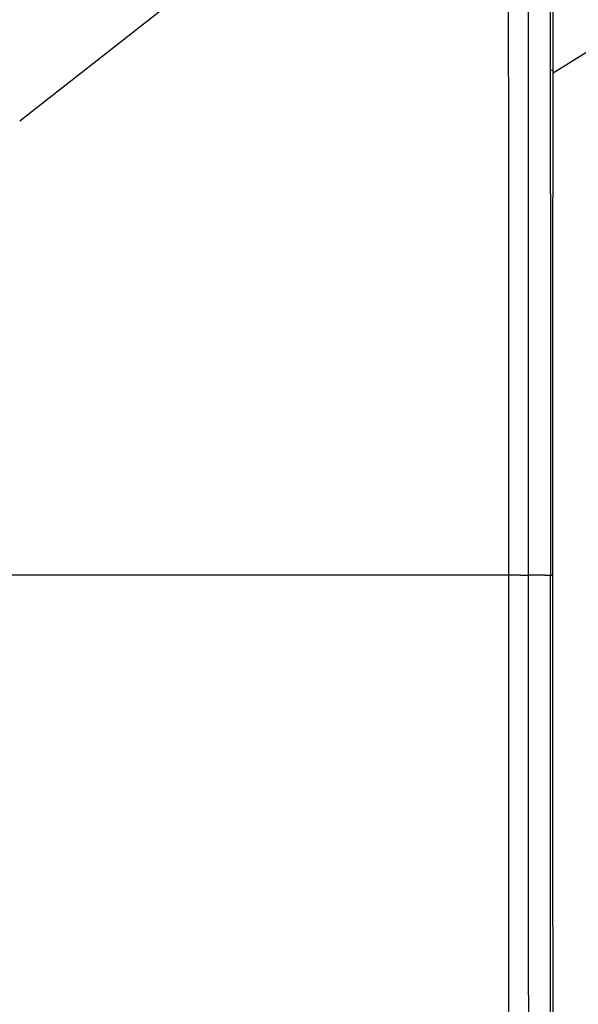
# Model space of a CAD drawing. Units: millimetres. Extents: x -50 to 11780, y -1700 to 1815.
# Drawn here: x 739 to 789, y -38 to 50 of the extents above; entities that cross this region are included whole.
import ezdxf

# ---------------------------------------------------------------- set-up
doc = ezdxf.new("R2010")
doc.units = ezdxf.units.MM
doc.layers.add('3', color=7, linetype='CONTINUOUS', true_color=0xffffff)

msp = doc.modelspace()

# ---------------------------------------------------------------- linework, layer by layer
at = {"layer": '3', "color": 18, "linetype": 'CONTINUOUS'}
for p, q in [((739.177856, 40.492676), (782.703613, 74.67749)), ((739.177856, 40.492676), (782.703613, 74.67749)), ((782.766479, 37.404297), (782.703613, 74.67749)), ((782.766479, 37.404297), (782.703613, 74.67749)), ((784.499817, 37.42749), (784.499817, 74.73291)), ((784.499817, 37.42749), (784.499817, 74.73291)), ((786.700439, 44.974365), (786.745667, 67.195312)), ((786.441467, 59.854004), (786.456787, 45.296631)), ((786.700378, 44.771484), (791.225586, 47.579102)), ((786.700378, 44.771484), (791.225586, 47.579102)), ((786.456787, 45.296631), (786.467712, 22.649658)), ((786.556824, 44.990234), (786.456848, 45.001465)), ((786.556824, 44.990234), (786.456848, 45.001465)), ((786.700439, 44.974365), (786.556824, 44.990234)), ((786.700439, 44.974365), (786.556824, 44.990234)), ((786.68988, 22.350098), (786.700439, 44.974365)), ((739.174072, 40.489746), (739.177063, 40.491943)), ((739.174072, 40.489746), (739.177063, 40.491943)), ((782.773193, 0), (782.766479, 37.404297)), ((782.773193, 0), (782.766479, 37.404297)), ((784.499817, 0), (784.499817, 37.42749)), ((784.499817, 0), (784.499817, 37.42749)), ((786.467712, 22.649658), (786.471497, 0)), ((786.686096, 0), (786.68988, 22.350098)), ((782.773193, 0), (722.67218, 0)), ((782.773193, 0), (722.67218, 0)), ((782.766479, -37.404785), (782.773193, 0)), ((782.766479, -37.404785), (782.773193, 0)), ((783.801208, 0), (782.773193, 0)), ((783.801208, 0), (782.773193, 0)), ((783.801208, 0), (784.499817, 0)), ((783.801208, 0), (784.499817, 0)), ((784.499817, -37.427734), (784.499817, 0)), ((785.960388, 0), (784.499817, 0)), ((784.499817, -37.427734), (784.499817, 0)), ((785.960388, 0), (784.499817, 0)), ((785.960388, 0), (786.347046, 0)), ((785.960388, 0), (786.347046, 0)), ((786.347046, 0), (786.471497, 0)), ((786.347046, 0), (786.471497, 0)), ((786.467712, -22.650146), (786.471497, 0)), ((786.471497, 0), (786.556824, 0)), ((786.471497, 0), (786.556824, 0)), ((786.556824, 0), (786.686096, 0)), ((786.556824, 0), (786.686096, 0)), ((786.68988, -22.350342), (786.686096, 0)), ((786.456787, -45.297363), (786.467712, -22.650146)), ((786.700439, -44.974854), (786.68988, -22.350342)), ((782.703613, -74.677979), (782.766479, -37.404785)), ((782.703613, -74.677979), (782.766479, -37.404785)), ((784.499817, -37.427734), (784.499817, -74.733398)), ((784.499817, -37.427734), (784.499817, -74.733398))]:
    msp.add_line(p, q, dxfattribs=at)

doc.saveas('drawing.dxf')
